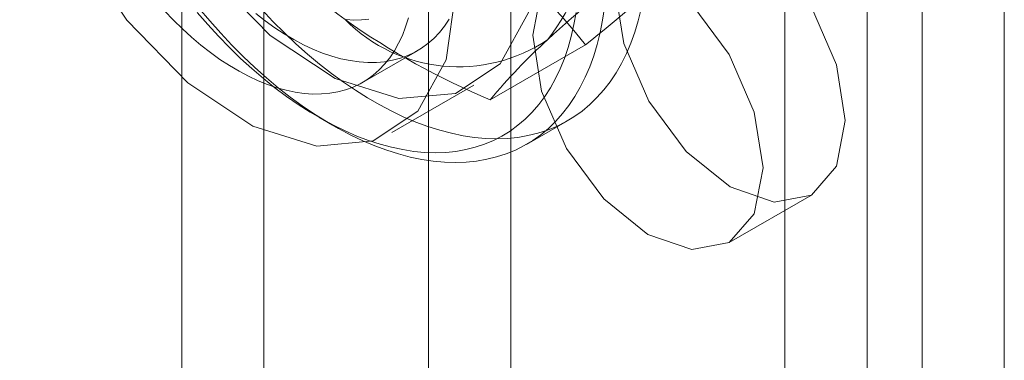
# Model space of a CAD drawing. Units: millimetres. Extents: x 0 to 420, y 0 to 297.
# Drawn here: x 338 to 339, y 153 to 154 of the extents above; entities that cross this region are included whole.
import ezdxf

# ---------------------------------------------------------------- set-up
doc = ezdxf.new("R2010")
doc.units = ezdxf.units.MM

msp = doc.modelspace()

# ---------------------------------------------------------------- linework, layer by layer
at = {"color": 7, "linetype": 'Continuous', "lineweight": 15}
for p, q in [((338.3163, 210.0202), (338.3163, 118.1593)), ((338.7405, 118.1593), (338.7405, 210.0202)), ((338.4223, 209.9589), (338.4223, 118.0981)), ((338.6345, 118.0981), (338.6345, 209.9589)), ((339.2002, 123.6846), (339.2002, 161.137)), ((339.0941, 123.6234), (339.0941, 161.0758)), ((339.3769, 138.7712), (339.3769, 153.9706)), ((339.2709, 138.71), (339.2709, 153.9093)), ((338.7141, 153.6608), (338.8368, 153.7317)), ((338.5495, 153.6833), (338.6202, 153.7242)), ((338.587, 153.6184), (338.693, 153.6796)), ((338.493, 153.6382), (338.5107, 153.628)), ((338.7607, 153.6032), (338.8137, 153.6338)), ((339.0223, 153.4766), (339.1284, 153.5378))]:
    msp.add_line(p, q, dxfattribs=at)
at = {"color": 7, "linetype": 'Continuous', "lineweight": 15, "flags": 128}
for points in [[(338.7759, 153.8627), (338.7633, 153.9663), (338.7268, 154.0751), (338.6694, 154.1796), (338.5964, 154.2704), (338.5142, 154.3395), (338.4301, 154.3808), (338.3516, 154.3905), (338.2857, 154.3679), (338.2382, 154.3149), (338.2134, 154.2362), (338.2134, 154.1388), (338.2382, 154.0314), (338.2857, 153.9236), (338.3516, 153.8248), (338.4301, 153.7439), (338.5142, 153.6881), (338.5964, 153.6623), (338.6694, 153.6689), (338.7268, 153.7071), (338.7633, 153.7737), (338.7759, 153.8627)], [(338.6698, 153.8015), (338.6573, 153.905), (338.6207, 154.0139), (338.5633, 154.1184), (338.4903, 154.2092), (338.4081, 154.2783), (338.3241, 154.3196), (338.2456, 154.3293), (338.1797, 154.3066), (338.1322, 154.2536), (338.1073, 154.1749), (338.1073, 154.0776), (338.1322, 153.9702), (338.1797, 153.8623), (338.2456, 153.7636), (338.3241, 153.6827), (338.4081, 153.6269), (338.4903, 153.6011), (338.5633, 153.6076), (338.6207, 153.6459), (338.6573, 153.7125), (338.6698, 153.8015)], [(338.8749, 153.8054), (338.8862, 153.8645), (338.9184, 153.9016), (338.9666, 153.9109), (339.0234, 153.8912), (339.0802, 153.8453), (339.1284, 153.7803), (339.1606, 153.7061), (339.1719, 153.634), (339.1606, 153.5749), (339.1284, 153.5378), (339.0802, 153.5285), (339.0234, 153.5482), (338.9666, 153.5941), (338.9184, 153.6591), (338.8862, 153.7333), (338.8749, 153.8054)], [(338.7688, 153.7442), (338.7801, 153.8033), (338.8123, 153.8403), (338.8605, 153.8497), (338.9173, 153.83), (338.9741, 153.7841), (339.0223, 153.7191), (339.0545, 153.6449), (339.0658, 153.5728), (339.0545, 153.5137), (339.0223, 153.4766), (338.9741, 153.4673), (338.9173, 153.487), (338.8605, 153.5329), (338.8123, 153.5978), (338.7801, 153.6721), (338.7688, 153.7442)], [(338.8612, 153.7799), (338.8588, 153.7634), (338.8557, 153.7475), (338.8519, 153.7322), (338.8475, 153.7174), (338.8424, 153.7033), (338.8366, 153.6898), (338.8302, 153.677), (338.8232, 153.6649), (338.8156, 153.6535), (338.8074, 153.6429), (338.7986, 153.633), (338.7892, 153.6239), (338.7793, 153.6157), (338.7689, 153.6083), (338.758, 153.6017), (338.7465, 153.5959), (338.7346, 153.591), (338.7223, 153.587), (338.7096, 153.5839), (338.6965, 153.5816), (338.683, 153.5803), (338.6692, 153.5798), (338.655, 153.5802), (338.6406, 153.5815), (338.6259, 153.5837), (338.611, 153.5868), (338.5959, 153.5908), (338.5807, 153.5957), (338.5653, 153.6014), (338.5498, 153.6079), (338.5342, 153.6153), (338.5186, 153.6235), (338.5029, 153.6326), (338.4873, 153.6424), (338.4717, 153.653), (338.4562, 153.6643), (338.4408, 153.6764), (338.4255, 153.6892), (338.4104, 153.7026), (338.3955, 153.7167), (338.3809, 153.7315), (338.3665, 153.7468), (338.3523, 153.7627), (338.3385, 153.7791)], [(338.9087, 153.7781), (338.9049, 153.7628), (338.9005, 153.748), (338.8954, 153.7339), (338.8897, 153.7204), (338.8833, 153.7076), (338.8763, 153.6955), (338.8686, 153.6841), (338.8604, 153.6735), (338.8516, 153.6636), (338.8423, 153.6546), (338.8324, 153.6463), (338.8219, 153.6389), (338.811, 153.6323), (338.7996, 153.6265), (338.7877, 153.6216), (338.7754, 153.6176), (338.7626, 153.6145), (338.7495, 153.6122), (338.736, 153.6109), (338.7222, 153.6104), (338.708, 153.6108), (338.6936, 153.6121), (338.679, 153.6144), (338.6641, 153.6175), (338.649, 153.6214), (338.6337, 153.6263), (338.6183, 153.632), (338.6028, 153.6385), (338.5872, 153.6459), (338.5716, 153.6542), (338.5559, 153.6632), (338.5403, 153.673), (338.5247, 153.6836), (338.5092, 153.6949), (338.4938, 153.707), (338.4786, 153.7198), (338.4635, 153.7332), (338.4486, 153.7474), (338.4339, 153.7621), (338.4195, 153.7774)], [(338.2941, 153.7757), (338.3055, 153.7637), (338.3172, 153.7523), (338.329, 153.7415), (338.341, 153.7313), (338.3532, 153.7218), (338.3654, 153.713), (338.3777, 153.705), (338.3901, 153.6977), (338.4024, 153.6911), (338.4147, 153.6854), (338.4269, 153.6804), (338.439, 153.6763), (338.4509, 153.673), (338.4627, 153.6705), (338.4742, 153.6689), (338.4855, 153.6682), (338.4965, 153.6683), (338.5072, 153.6692), (338.5175, 153.671), (338.5275, 153.6737), (338.5371, 153.6772), (338.5462, 153.6815), (338.5549, 153.6866), (338.563, 153.6926), (338.5707, 153.6993), (338.5779, 153.7068), (338.5845, 153.715), (338.5905, 153.724), (338.5959, 153.7337), (338.6008, 153.744), (338.605, 153.7549), (338.6086, 153.7665)], [(338.3362, 153.7736), (338.3498, 153.758), (338.3636, 153.7428), (338.3778, 153.7283), (338.3922, 153.7143), (338.4067, 153.701), (338.4215, 153.6884), (338.4364, 153.6764), (338.4514, 153.6652), (338.4665, 153.6547), (338.4817, 153.645), (338.4969, 153.636), (338.512, 153.6278), (338.5272, 153.6205), (338.5422, 153.614), (338.5572, 153.6083), (338.572, 153.6035), (338.5867, 153.5995), (338.6012, 153.5964), (338.6154, 153.5942), (338.6294, 153.5929), (338.6432, 153.5924), (338.6566, 153.5928), (338.6697, 153.5942), (338.6824, 153.5964), (338.6948, 153.5995), (338.7067, 153.6034), (338.7182, 153.6082), (338.7292, 153.6139), (338.7398, 153.6204), (338.7498, 153.6278), (338.7593, 153.6359), (338.7683, 153.6449), (338.7767, 153.6546), (338.7846, 153.6651), (338.7918, 153.6763), (338.7984, 153.6883), (338.8044, 153.7009), (338.8098, 153.7142), (338.8145, 153.7281), (338.8186, 153.7427), (338.822, 153.7578), (338.8247, 153.7734)], [(338.4117, 153.7721), (338.4239, 153.7627), (338.4361, 153.7539), (338.4484, 153.7458), (338.4608, 153.7385), (338.4731, 153.7319), (338.4854, 153.7262), (338.4976, 153.7212), (338.5097, 153.7171), (338.5216, 153.7138), (338.5334, 153.7114), (338.5449, 153.7097), (338.5562, 153.709), (338.5672, 153.7091), (338.5779, 153.71), (338.5882, 153.7119), (338.5982, 153.7145), (338.6078, 153.718), (338.6169, 153.7223), (338.6256, 153.7275), (338.6337, 153.7334), (338.6414, 153.7401), (338.6486, 153.7476), (338.6552, 153.7559), (338.6612, 153.7648)], [(338.5281, 153.7644), (338.5383, 153.7637), (338.5482, 153.7639), (338.5577, 153.7649)]]:
    msp.add_lwpolyline(points, dxfattribs=at)
at = {"color": 7, "linetype": 'Continuous', "lineweight": 15}
for centre, radius, start, end in [((338.5494, 153.9211), 0.3006, 322.6044, 23.5247), ((338.9313, 154.3177), 0.6854, 217.8784, 233.8477), ((338.2933, 153.3082), 0.689, 37.9208, 53.8052), ((340.5432, 151.8183), 2.6014, 128.8079, 132.4244), ((337.2703, 155.6845), 2.5035, 308.7372, 312.4952), ((338.6732, 153.9095), 0.2061, 224.806, 303.9505), ((339.0844, 154.5521), 0.9651, 234.7157, 247.4375), ((339.3059, 153.1707), 0.7684, 132.3562, 140.3688)]:
    msp.add_arc(centre, radius, start, end, dxfattribs=at)

doc.saveas('drawing.dxf')
